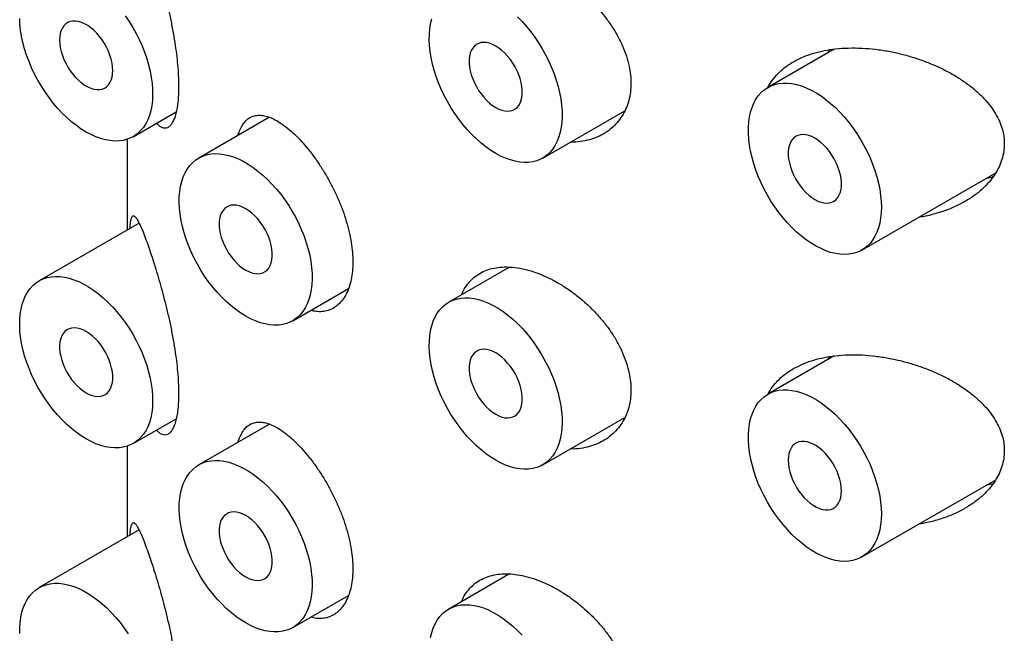
# Model space of a CAD drawing. Units: millimetres. Extents: x 8 to 876, y 12 to 682.
# Drawn here: x 809 to 822, y 221 to 230 of the extents above; entities that cross this region are included whole.
import ezdxf

# ---------------------------------------------------------------- set-up
doc = ezdxf.new("R2010")
doc.units = ezdxf.units.MM

msp = doc.modelspace()

# ---------------------------------------------------------------- linework, layer by layer
at = {"color": 7, "linetype": 'Continuous', "lineweight": 30}
for p, q in [((819.99, 229.248), (819.107, 228.738)), ((819.909, 229.201), (819.929, 229.239)), ((816.114, 227.798), (817.205, 228.428)), ((810.67, 228.083), (811.241, 228.413)), ((812.48, 228.341), (811.541, 227.799)), ((810.591, 228.048), (810.591, 226.842)), ((820.357, 226.573), (822.136, 227.6)), ((810.748, 226.932), (809.42, 226.165)), ((815.673, 226.347), (814.864, 225.88)), ((812.791, 225.634), (813.532, 226.062)), ((819.99, 225.166), (819.107, 224.656)), ((819.909, 225.119), (819.929, 225.156)), ((810.67, 224), (811.241, 224.33)), ((812.48, 224.259), (811.541, 223.716)), ((816.114, 223.715), (817.205, 224.345)), ((810.591, 223.965), (810.591, 222.759)), ((820.357, 222.491), (822.136, 223.518)), ((810.748, 222.85), (809.42, 222.083)), ((815.673, 222.265), (814.864, 221.798)), ((812.791, 221.551), (813.532, 221.979))]:
    msp.add_line(p, q, dxfattribs=at)
at = {"color": 7, "linetype": 'Continuous', "lineweight": 30, "flags": 128}
for points in [[(810.045, 228.145), (809.979, 228.185), (809.914, 228.231), (809.85, 228.282), (809.787, 228.338), (809.725, 228.398), (809.665, 228.463), (809.607, 228.531), (809.552, 228.603), (809.499, 228.678), (809.449, 228.755), (809.403, 228.835), (809.359, 228.916), (809.32, 228.999), (809.285, 229.083), (809.253, 229.167), (809.226, 229.252), (809.204, 229.335), (809.186, 229.418), (809.173, 229.5), (809.164, 229.58), (809.161, 229.657)], [(810.398, 228.962), (810.396, 229.01), (810.389, 229.061), (810.377, 229.113), (810.361, 229.166), (810.34, 229.219), (810.315, 229.272), (810.287, 229.323), (810.256, 229.371), (810.221, 229.417), (810.185, 229.46), (810.146, 229.498), (810.106, 229.532), (810.065, 229.561), (810.024, 229.585), (809.983, 229.603), (809.943, 229.615), (809.905, 229.621), (809.868, 229.621), (809.833, 229.615), (809.802, 229.603), (809.774, 229.584), (809.749, 229.56), (809.729, 229.531), (809.712, 229.497), (809.701, 229.458), (809.693, 229.416), (809.691, 229.37), (809.693, 229.321), (809.701, 229.27), (809.712, 229.218), (809.729, 229.165), (809.749, 229.112), (809.774, 229.06), (809.802, 229.009), (809.833, 228.96), (809.868, 228.914), (809.905, 228.872), (809.943, 228.833), (809.983, 228.799), (810.024, 228.77), (810.065, 228.746), (810.106, 228.728), (810.146, 228.716), (810.185, 228.71), (810.221, 228.71), (810.256, 228.716), (810.287, 228.729), (810.315, 228.747), (810.34, 228.771), (810.361, 228.8), (810.377, 228.834), (810.389, 228.873), (810.396, 228.915), (810.398, 228.962)], [(810.564, 229.691), (810.616, 229.615), (810.664, 229.537), (810.709, 229.456), (810.75, 229.374), (810.787, 229.29), (810.821, 229.206), (810.85, 229.122), (810.875, 229.038), (810.895, 228.954), (810.91, 228.872), (810.921, 228.791), (810.927, 228.713), (810.928, 228.637), (810.925, 228.563), (810.916, 228.493), (810.903, 228.427), (810.885, 228.365), (810.863, 228.307), (810.836, 228.254), (810.805, 228.206), (810.769, 228.163), (810.73, 228.125), (810.687, 228.093), (810.64, 228.068), (810.59, 228.048), (810.537, 228.034), (810.482, 228.026), (810.424, 228.025), (810.364, 228.03), (810.302, 228.041), (810.239, 228.058), (810.175, 228.081), (810.11, 228.11), (810.045, 228.145)], [(815.489, 227.86), (815.424, 227.9), (815.359, 227.946), (815.295, 227.997), (815.232, 228.053), (815.17, 228.113), (815.11, 228.178), (815.052, 228.246), (814.997, 228.318), (814.944, 228.392), (814.894, 228.47), (814.847, 228.55), (814.804, 228.631), (814.765, 228.714), (814.729, 228.798), (814.698, 228.882), (814.671, 228.967), (814.649, 229.05), (814.631, 229.133), (814.618, 229.215), (814.609, 229.294), (814.606, 229.372), (814.607, 229.447), (814.613, 229.518), (814.624, 229.586), (814.639, 229.651)], [(815.778, 229.679), (815.839, 229.616), (815.898, 229.55), (815.955, 229.48), (816.009, 229.406), (816.06, 229.33), (816.109, 229.251), (816.153, 229.171), (816.195, 229.088), (816.232, 229.005), (816.265, 228.921), (816.295, 228.837), (816.319, 228.752), (816.339, 228.669), (816.355, 228.587), (816.366, 228.506), (816.372, 228.428), (816.373, 228.352), (816.369, 228.278), (816.361, 228.208), (816.348, 228.142), (816.33, 228.08), (816.307, 228.022), (816.281, 227.969), (816.249, 227.921), (816.214, 227.878), (816.175, 227.84), (816.131, 227.808), (816.085, 227.782), (816.035, 227.763), (815.982, 227.749), (815.927, 227.741), (815.869, 227.74), (815.809, 227.744), (815.747, 227.755), (815.684, 227.773), (815.62, 227.796), (815.555, 227.825), (815.489, 227.86)], [(815.489, 228.472), (815.53, 228.451), (815.571, 228.436), (815.61, 228.427), (815.648, 228.424), (815.684, 228.427), (815.717, 228.437), (815.746, 228.452), (815.773, 228.473), (815.796, 228.5), (815.814, 228.531), (815.828, 228.568), (815.837, 228.609), (815.842, 228.653), (815.842, 228.701), (815.837, 228.75), (815.828, 228.802), (815.814, 228.855), (815.796, 228.908), (815.773, 228.961), (815.746, 229.012), (815.717, 229.062), (815.684, 229.109), (815.648, 229.154), (815.61, 229.194), (815.571, 229.231), (815.53, 229.262), (815.489, 229.289), (815.448, 229.31), (815.408, 229.325), (815.368, 229.334), (815.331, 229.337), (815.295, 229.334), (815.262, 229.324), (815.232, 229.309), (815.206, 229.288), (815.183, 229.261), (815.165, 229.23), (815.151, 229.193), (815.141, 229.152), (815.136, 229.108), (815.136, 229.061), (815.141, 229.011), (815.151, 228.959), (815.165, 228.906), (815.183, 228.853), (815.206, 228.8), (815.232, 228.749), (815.262, 228.699), (815.295, 228.652), (815.331, 228.607), (815.368, 228.567), (815.408, 228.53), (815.448, 228.499), (815.489, 228.472)], [(820.616, 227.146), (820.613, 227.072), (820.606, 227.001), (820.594, 226.934), (820.577, 226.87), (820.556, 226.811), (820.53, 226.757), (820.5, 226.708), (820.466, 226.663), (820.427, 226.624), (820.385, 226.591), (820.339, 226.564), (820.29, 226.542), (820.238, 226.527), (820.183, 226.518), (820.126, 226.515), (820.066, 226.518), (820.005, 226.528), (819.942, 226.543), (819.878, 226.565), (819.814, 226.593), (819.748, 226.626), (819.683, 226.665), (819.618, 226.71), (819.554, 226.759), (819.49, 226.814), (819.428, 226.873), (819.367, 226.936), (819.309, 227.004), (819.253, 227.075), (819.199, 227.149), (819.149, 227.226), (819.101, 227.305), (819.057, 227.386), (819.017, 227.469), (818.98, 227.552), (818.948, 227.637), (818.92, 227.721), (818.897, 227.805), (818.877, 227.888), (818.863, 227.97), (818.853, 228.05), (818.849, 228.128), (818.849, 228.204), (818.853, 228.276), (818.863, 228.345), (818.877, 228.41), (818.897, 228.471), (818.92, 228.528), (818.948, 228.58), (818.98, 228.627), (819.017, 228.669), (819.057, 228.705), (819.101, 228.735), (819.149, 228.76), (819.199, 228.778), (819.253, 228.79), (819.309, 228.796), (819.367, 228.796), (819.428, 228.79), (819.49, 228.777), (819.554, 228.759), (819.618, 228.734), (819.683, 228.703), (819.748, 228.667), (819.814, 228.625), (819.878, 228.578), (819.942, 228.526), (820.005, 228.469), (820.066, 228.408), (820.126, 228.342), (820.183, 228.273), (820.238, 228.2), (820.29, 228.125), (820.339, 228.047), (820.385, 227.966), (820.427, 227.885), (820.466, 227.801), (820.5, 227.717), (820.53, 227.633), (820.556, 227.549), (820.577, 227.465), (820.594, 227.383), (820.606, 227.302), (820.613, 227.222), (820.616, 227.146)], [(819.732, 227.248), (819.773, 227.227), (819.813, 227.212), (819.853, 227.202), (819.891, 227.199), (819.926, 227.203), (819.959, 227.212), (819.989, 227.227), (820.016, 227.248), (820.038, 227.275), (820.057, 227.307), (820.071, 227.343), (820.08, 227.384), (820.085, 227.428), (820.085, 227.476), (820.08, 227.526), (820.071, 227.577), (820.057, 227.63), (820.038, 227.683), (820.016, 227.736), (819.989, 227.788), (819.959, 227.837), (819.926, 227.885), (819.891, 227.929), (819.853, 227.97), (819.813, 228.006), (819.773, 228.038), (819.732, 228.064), (819.691, 228.085), (819.65, 228.1), (819.611, 228.109), (819.573, 228.112), (819.538, 228.109), (819.505, 228.1), (819.475, 228.085), (819.448, 228.063), (819.426, 228.037), (819.407, 228.005), (819.393, 227.969), (819.384, 227.928), (819.379, 227.883), (819.379, 227.836), (819.384, 227.786), (819.393, 227.734), (819.407, 227.682), (819.426, 227.629), (819.448, 227.576), (819.475, 227.524), (819.505, 227.474), (819.538, 227.427), (819.573, 227.383), (819.611, 227.342), (819.65, 227.306), (819.691, 227.274), (819.732, 227.248)], [(812.166, 225.696), (812.101, 225.736), (812.036, 225.782), (811.972, 225.833), (811.908, 225.889), (811.847, 225.949), (811.787, 226.013), (811.729, 226.082), (811.673, 226.153), (811.62, 226.228), (811.57, 226.306), (811.524, 226.386), (811.481, 226.467), (811.441, 226.55), (811.406, 226.634), (811.375, 226.718), (811.348, 226.802), (811.325, 226.886), (811.307, 226.969), (811.294, 227.051), (811.286, 227.13), (811.282, 227.208), (811.283, 227.282), (811.289, 227.354), (811.3, 227.422), (811.316, 227.486), (811.336, 227.547), (811.361, 227.602), (811.39, 227.653), (811.423, 227.698), (811.461, 227.739), (811.502, 227.773), (811.547, 227.802), (811.595, 227.825), (811.646, 227.842), (811.701, 227.853), (811.757, 227.857), (811.816, 227.856), (811.877, 227.848), (811.94, 227.834), (812.003, 227.813), (812.068, 227.787), (812.133, 227.755), (812.199, 227.718), (812.264, 227.674), (812.328, 227.626), (812.392, 227.573), (812.455, 227.514), (812.515, 227.452), (812.574, 227.386), (812.631, 227.316), (812.685, 227.242), (812.737, 227.166), (812.785, 227.087), (812.83, 227.007), (812.871, 226.924), (812.909, 226.841), (812.942, 226.757), (812.971, 226.672), (812.996, 226.588), (813.016, 226.505), (813.032, 226.423), (813.042, 226.342), (813.048, 226.263), (813.05, 226.187), (813.046, 226.114), (813.038, 226.044), (813.024, 225.978), (813.007, 225.916), (812.984, 225.858), (812.957, 225.805), (812.926, 225.756), (812.89, 225.714), (812.851, 225.676), (812.808, 225.644), (812.761, 225.618), (812.712, 225.598), (812.659, 225.585), (812.603, 225.577), (812.545, 225.576), (812.485, 225.58), (812.423, 225.591), (812.36, 225.608), (812.296, 225.632), (812.231, 225.661), (812.166, 225.696)], [(812.166, 226.308), (812.207, 226.287), (812.247, 226.272), (812.287, 226.263), (812.325, 226.26), (812.36, 226.263), (812.393, 226.272), (812.423, 226.288), (812.45, 226.309), (812.472, 226.335), (812.491, 226.367), (812.505, 226.404), (812.514, 226.444), (812.519, 226.489), (812.519, 226.536), (812.514, 226.586), (812.505, 226.638), (812.491, 226.691), (812.472, 226.744), (812.45, 226.796), (812.423, 226.848), (812.393, 226.898), (812.36, 226.945), (812.325, 226.99), (812.287, 227.03), (812.247, 227.067), (812.207, 227.098), (812.166, 227.125), (812.125, 227.146), (812.084, 227.161), (812.045, 227.17), (812.007, 227.173), (811.972, 227.17), (811.939, 227.16), (811.909, 227.145), (811.882, 227.124), (811.86, 227.097), (811.841, 227.066), (811.827, 227.029), (811.818, 226.988), (811.813, 226.944), (811.813, 226.896), (811.818, 226.846), (811.827, 226.795), (811.841, 226.742), (811.86, 226.689), (811.882, 226.636), (811.909, 226.585), (811.939, 226.535), (811.972, 226.487), (812.007, 226.443), (812.045, 226.403), (812.084, 226.366), (812.125, 226.335), (812.166, 226.308)], [(810.045, 224.062), (809.979, 224.103), (809.914, 224.149), (809.85, 224.199), (809.787, 224.255), (809.725, 224.315), (809.665, 224.38), (809.607, 224.448), (809.552, 224.52), (809.499, 224.595), (809.449, 224.672), (809.403, 224.752), (809.359, 224.834), (809.32, 224.917), (809.285, 225), (809.253, 225.085), (809.226, 225.169), (809.204, 225.253), (809.186, 225.336), (809.173, 225.417), (809.164, 225.497), (809.161, 225.574), (809.162, 225.649), (809.168, 225.721), (809.179, 225.789), (809.194, 225.853), (809.215, 225.913), (809.239, 225.969), (809.268, 226.019), (809.302, 226.065), (809.339, 226.105), (809.381, 226.14), (809.425, 226.169), (809.474, 226.192), (809.525, 226.209), (809.579, 226.219), (809.636, 226.224), (809.695, 226.222), (809.756, 226.214), (809.818, 226.2), (809.882, 226.18), (809.947, 226.154), (810.012, 226.122), (810.077, 226.084), (810.142, 226.041), (810.207, 225.992), (810.271, 225.939), (810.333, 225.881), (810.394, 225.819), (810.453, 225.752), (810.51, 225.682), (810.564, 225.609), (810.616, 225.533), (810.664, 225.454), (810.709, 225.373), (810.75, 225.291), (810.787, 225.207), (810.821, 225.123), (810.85, 225.039), (810.875, 224.955), (810.895, 224.871), (810.91, 224.789), (810.921, 224.709), (810.927, 224.63), (810.928, 224.554), (810.925, 224.481), (810.916, 224.411), (810.903, 224.344), (810.885, 224.282), (810.863, 224.224), (810.836, 224.171), (810.805, 224.123), (810.769, 224.08), (810.73, 224.043), (810.687, 224.011), (810.64, 223.985), (810.59, 223.965), (810.537, 223.951), (810.482, 223.943), (810.424, 223.942), (810.364, 223.947), (810.302, 223.958), (810.239, 223.975), (810.175, 223.998), (810.11, 224.027), (810.045, 224.062)], [(815.489, 223.777), (815.424, 223.818), (815.359, 223.863), (815.295, 223.914), (815.232, 223.97), (815.17, 224.03), (815.11, 224.095), (815.052, 224.163), (814.997, 224.235), (814.944, 224.31), (814.894, 224.387), (814.847, 224.467), (814.804, 224.549), (814.765, 224.632), (814.729, 224.715), (814.698, 224.8), (814.671, 224.884), (814.649, 224.968), (814.631, 225.051), (814.618, 225.132), (814.609, 225.212), (814.606, 225.289), (814.607, 225.364), (814.613, 225.435), (814.624, 225.504), (814.639, 225.568), (814.659, 225.628), (814.684, 225.684), (814.713, 225.734), (814.747, 225.78), (814.784, 225.82), (814.825, 225.855), (814.87, 225.884), (814.918, 225.907), (814.97, 225.923), (815.024, 225.934), (815.081, 225.939), (815.14, 225.937), (815.201, 225.929), (815.263, 225.915), (815.327, 225.895), (815.392, 225.869), (815.457, 225.837), (815.522, 225.799), (815.587, 225.756), (815.652, 225.707), (815.715, 225.654), (815.778, 225.596), (815.839, 225.534), (815.898, 225.467), (815.955, 225.397), (816.009, 225.324), (816.06, 225.247), (816.109, 225.169), (816.153, 225.088), (816.195, 225.006), (816.232, 224.922), (816.265, 224.838), (816.295, 224.754), (816.319, 224.67), (816.339, 224.586), (816.355, 224.504), (816.366, 224.424), (816.372, 224.345), (816.373, 224.269), (816.369, 224.196), (816.361, 224.126), (816.348, 224.059), (816.33, 223.997), (816.307, 223.939), (816.281, 223.886), (816.249, 223.838), (816.214, 223.795), (816.175, 223.758), (816.131, 223.726), (816.085, 223.7), (816.035, 223.68), (815.982, 223.666), (815.927, 223.658), (815.869, 223.657), (815.809, 223.662), (815.747, 223.673), (815.684, 223.69), (815.62, 223.713), (815.555, 223.742), (815.489, 223.777)], [(810.045, 224.675), (810.086, 224.654), (810.126, 224.639), (810.166, 224.629), (810.203, 224.626), (810.239, 224.63), (810.272, 224.639), (810.302, 224.654), (810.328, 224.675), (810.351, 224.702), (810.369, 224.734), (810.383, 224.77), (810.393, 224.811), (810.398, 224.855), (810.398, 224.903), (810.393, 224.953), (810.383, 225.004), (810.369, 225.057), (810.351, 225.11), (810.328, 225.163), (810.302, 225.215), (810.272, 225.264), (810.239, 225.312), (810.203, 225.356), (810.166, 225.397), (810.126, 225.433), (810.086, 225.465), (810.045, 225.491), (810.004, 225.512), (809.963, 225.527), (809.924, 225.536), (809.886, 225.539), (809.85, 225.536), (809.817, 225.527), (809.787, 225.512), (809.761, 225.49), (809.738, 225.464), (809.72, 225.432), (809.706, 225.396), (809.696, 225.355), (809.692, 225.31), (809.692, 225.263), (809.696, 225.213), (809.706, 225.161), (809.72, 225.109), (809.738, 225.056), (809.761, 225.003), (809.787, 224.951), (809.817, 224.901), (809.85, 224.854), (809.886, 224.81), (809.924, 224.769), (809.963, 224.733), (810.004, 224.701), (810.045, 224.675)], [(815.489, 224.39), (815.53, 224.369), (815.571, 224.353), (815.61, 224.344), (815.648, 224.341), (815.684, 224.345), (815.717, 224.354), (815.746, 224.369), (815.773, 224.39), (815.796, 224.417), (815.814, 224.449), (815.828, 224.485), (815.837, 224.526), (815.842, 224.57), (815.842, 224.618), (815.837, 224.668), (815.828, 224.719), (815.814, 224.772), (815.796, 224.825), (815.773, 224.878), (815.746, 224.93), (815.717, 224.979), (815.684, 225.027), (815.648, 225.071), (815.61, 225.112), (815.571, 225.148), (815.53, 225.18), (815.489, 225.206), (815.448, 225.227), (815.408, 225.242), (815.368, 225.251), (815.331, 225.254), (815.295, 225.251), (815.262, 225.242), (815.232, 225.226), (815.206, 225.205), (815.183, 225.179), (815.165, 225.147), (815.151, 225.11), (815.141, 225.07), (815.136, 225.025), (815.136, 224.978), (815.141, 224.928), (815.151, 224.876), (815.165, 224.824), (815.183, 224.77), (815.206, 224.718), (815.232, 224.666), (815.262, 224.616), (815.295, 224.569), (815.331, 224.525), (815.368, 224.484), (815.408, 224.448), (815.448, 224.416), (815.489, 224.39)], [(820.616, 223.063), (820.613, 222.989), (820.606, 222.918), (820.594, 222.851), (820.577, 222.788), (820.556, 222.729), (820.53, 222.674), (820.5, 222.625), (820.466, 222.581), (820.427, 222.542), (820.385, 222.509), (820.339, 222.481), (820.29, 222.46), (820.238, 222.444), (820.183, 222.435), (820.126, 222.432), (820.066, 222.435), (820.005, 222.445), (819.942, 222.46), (819.878, 222.482), (819.814, 222.51), (819.748, 222.543), (819.683, 222.582), (819.618, 222.627), (819.554, 222.677), (819.49, 222.731), (819.428, 222.79), (819.367, 222.854), (819.309, 222.921), (819.253, 222.992), (819.199, 223.066), (819.149, 223.143), (819.101, 223.222), (819.057, 223.303), (819.017, 223.386), (818.98, 223.47), (818.948, 223.554), (818.92, 223.638), (818.897, 223.722), (818.877, 223.805), (818.863, 223.887), (818.853, 223.967), (818.849, 224.045), (818.849, 224.121), (818.853, 224.193), (818.863, 224.262), (818.877, 224.328), (818.897, 224.389), (818.92, 224.446), (818.948, 224.497), (818.98, 224.544), (819.017, 224.586), (819.057, 224.622), (819.101, 224.652), (819.149, 224.677), (819.199, 224.695), (819.253, 224.708), (819.309, 224.714), (819.367, 224.713), (819.428, 224.707), (819.49, 224.695), (819.554, 224.676), (819.618, 224.651), (819.683, 224.621), (819.748, 224.584), (819.814, 224.542), (819.878, 224.495), (819.942, 224.443), (820.005, 224.386), (820.066, 224.325), (820.126, 224.259), (820.183, 224.19), (820.238, 224.118), (820.29, 224.042), (820.339, 223.964), (820.385, 223.884), (820.427, 223.802), (820.466, 223.719), (820.5, 223.635), (820.53, 223.55), (820.556, 223.466), (820.577, 223.383), (820.594, 223.3), (820.606, 223.219), (820.613, 223.14), (820.616, 223.063)], [(820.086, 223.369), (820.083, 223.418), (820.076, 223.469), (820.064, 223.521), (820.048, 223.574), (820.027, 223.627), (820.003, 223.679), (819.975, 223.73), (819.943, 223.779), (819.909, 223.825), (819.872, 223.867), (819.833, 223.906), (819.793, 223.94), (819.753, 223.969), (819.711, 223.993), (819.671, 224.011), (819.631, 224.023), (819.592, 224.029), (819.555, 224.029), (819.521, 224.023), (819.489, 224.01), (819.461, 223.992), (819.437, 223.968), (819.416, 223.939), (819.4, 223.905), (819.388, 223.866), (819.381, 223.823), (819.378, 223.777), (819.381, 223.729), (819.388, 223.678), (819.4, 223.625), (819.416, 223.572), (819.437, 223.519), (819.461, 223.467), (819.489, 223.416), (819.521, 223.368), (819.555, 223.322), (819.592, 223.279), (819.631, 223.241), (819.671, 223.207), (819.711, 223.178), (819.753, 223.154), (819.793, 223.136), (819.833, 223.124), (819.872, 223.117), (819.909, 223.118), (819.943, 223.124), (819.975, 223.136), (820.003, 223.154), (820.027, 223.178), (820.048, 223.208), (820.064, 223.242), (820.076, 223.28), (820.083, 223.323), (820.086, 223.369)], [(812.166, 221.613), (812.101, 221.653), (812.036, 221.699), (811.972, 221.75), (811.908, 221.806), (811.847, 221.866), (811.787, 221.931), (811.729, 221.999), (811.673, 222.071), (811.62, 222.146), (811.57, 222.223), (811.524, 222.303), (811.481, 222.384), (811.441, 222.467), (811.406, 222.551), (811.375, 222.635), (811.348, 222.72), (811.325, 222.804), (811.307, 222.886), (811.294, 222.968), (811.286, 223.048), (811.282, 223.125), (811.283, 223.2), (811.289, 223.271), (811.3, 223.339), (811.316, 223.404), (811.336, 223.464), (811.361, 223.519), (811.39, 223.57), (811.423, 223.616), (811.461, 223.656), (811.502, 223.691), (811.547, 223.72), (811.595, 223.742), (811.646, 223.759), (811.701, 223.77), (811.757, 223.775), (811.816, 223.773), (811.877, 223.765), (811.94, 223.751), (812.003, 223.731), (812.068, 223.705), (812.133, 223.673), (812.199, 223.635), (812.264, 223.592), (812.328, 223.543), (812.392, 223.49), (812.455, 223.432), (812.515, 223.369), (812.574, 223.303), (812.631, 223.233), (812.685, 223.16), (812.737, 223.083), (812.785, 223.005), (812.83, 222.924), (812.871, 222.842), (812.909, 222.758), (812.942, 222.674), (812.971, 222.59), (812.996, 222.506), (813.016, 222.422), (813.032, 222.34), (813.042, 222.259), (813.048, 222.181), (813.05, 222.105), (813.046, 222.031), (813.038, 221.961), (813.024, 221.895), (813.007, 221.833), (812.984, 221.775), (812.957, 221.722), (812.926, 221.674), (812.89, 221.631), (812.851, 221.593), (812.808, 221.562), (812.761, 221.536), (812.712, 221.516), (812.659, 221.502), (812.603, 221.494), (812.545, 221.493), (812.485, 221.498), (812.423, 221.509), (812.36, 221.526), (812.296, 221.549), (812.231, 221.578), (812.166, 221.613)], [(812.166, 222.225), (812.207, 222.204), (812.247, 222.189), (812.287, 222.18), (812.325, 222.177), (812.36, 222.18), (812.393, 222.19), (812.423, 222.205), (812.45, 222.226), (812.472, 222.253), (812.491, 222.285), (812.505, 222.321), (812.514, 222.362), (812.519, 222.406), (812.519, 222.454), (812.514, 222.504), (812.505, 222.555), (812.491, 222.608), (812.472, 222.661), (812.45, 222.714), (812.423, 222.765), (812.393, 222.815), (812.36, 222.863), (812.325, 222.907), (812.287, 222.948), (812.247, 222.984), (812.207, 223.015), (812.166, 223.042), (812.125, 223.063), (812.084, 223.078), (812.045, 223.087), (812.007, 223.09), (811.972, 223.087), (811.939, 223.078), (811.909, 223.062), (811.882, 223.041), (811.86, 223.015), (811.841, 222.983), (811.827, 222.946), (811.818, 222.906), (811.813, 222.861), (811.813, 222.814), (811.818, 222.764), (811.827, 222.712), (811.841, 222.659), (811.86, 222.606), (811.882, 222.554), (811.909, 222.502), (811.939, 222.452), (811.972, 222.405), (812.007, 222.36), (812.045, 222.32), (812.084, 222.283), (812.125, 222.252), (812.166, 222.225)], [(809.161, 221.472), (809.161, 221.548), (809.166, 221.62), (809.176, 221.689), (809.19, 221.755), (809.209, 221.816), (809.233, 221.872), (809.261, 221.924), (809.293, 221.971), (809.33, 222.013), (809.37, 222.049), (809.414, 222.079), (809.461, 222.104), (809.512, 222.122), (809.565, 222.135), (809.622, 222.141), (809.68, 222.14), (809.741, 222.134), (809.803, 222.122), (809.866, 222.103), (809.931, 222.078), (809.996, 222.048), (810.061, 222.011), (810.126, 221.969), (810.191, 221.922), (810.255, 221.87), (810.318, 221.813), (810.379, 221.752), (810.439, 221.686), (810.496, 221.617), (810.551, 221.545), (810.603, 221.469)], [(814.624, 221.421), (814.639, 221.485), (814.659, 221.545), (814.684, 221.601), (814.713, 221.652), (814.747, 221.697), (814.784, 221.737), (814.825, 221.772), (814.87, 221.801), (814.918, 221.824), (814.97, 221.841), (815.024, 221.852), (815.081, 221.856), (815.14, 221.854), (815.201, 221.846), (815.263, 221.832), (815.327, 221.812), (815.392, 221.786), (815.457, 221.754), (815.522, 221.716), (815.587, 221.673), (815.652, 221.625), (815.715, 221.571), (815.778, 221.513), (815.839, 221.451)]]:
    msp.add_lwpolyline(points, dxfattribs=at)
at = {"color": 7, "linetype": 'Continuous', "lineweight": 30}
for points, knots in [([(810.854, 230.755), (810.866, 230.721), (810.89, 230.652), (810.93, 230.533), (810.97, 230.404), (811.012, 230.265), (811.053, 230.117), (811.094, 229.963), (811.133, 229.802), (811.169, 229.635), (811.202, 229.465), (811.229, 229.301), (811.249, 229.146), (811.264, 229.001), (811.272, 228.869), (811.274, 228.748), (811.272, 228.639), (811.264, 228.538), (811.251, 228.448), (811.233, 228.371), (811.211, 228.308), (811.186, 228.258), (811.157, 228.221), (811.125, 228.2), (811.09, 228.192), (811.054, 228.201), (811.017, 228.224), (810.993, 228.251), (810.981, 228.263)], [0, 0, 0, 0, 0.042999, 0.086199, 0.12937, 0.172329, 0.214282, 0.256351, 0.298276, 0.340443, 0.382766, 0.424904, 0.462509, 0.500251, 0.537847, 0.570256, 0.605027, 0.639916, 0.674692, 0.709407, 0.744231, 0.778957, 0.814816, 0.850777, 0.886651, 0.925872, 0.9652, 1, 1, 1, 1]), ([(815.036, 230.062), (815.047, 230.088), (815.073, 230.146), (815.128, 230.222), (815.197, 230.293), (815.277, 230.349), (815.367, 230.391), (815.467, 230.42), (815.575, 230.433), (815.689, 230.432), (815.811, 230.417), (815.939, 230.387), (816.071, 230.341), (816.205, 230.282), (816.338, 230.21), (816.469, 230.126), (816.596, 230.03), (816.718, 229.925), (816.832, 229.81), (816.936, 229.688), (817.03, 229.558), (817.112, 229.425), (817.178, 229.29), (817.23, 229.154), (817.264, 229.025), (817.284, 228.905), (817.286, 228.832), (817.287, 228.796)], [0, 0, 0, 0, 0.032044, 0.071948, 0.111725, 0.151488, 0.191378, 0.231143, 0.270966, 0.310915, 0.35074, 0.392259, 0.433779, 0.475371, 0.517097, 0.558692, 0.600273, 0.641985, 0.683564, 0.725313, 0.767199, 0.80894, 0.849716, 0.89063, 0.931397, 0.965699, 1, 1, 1, 1]), ([(819.108, 228.736), (819.117, 228.754), (819.143, 228.805), (819.201, 228.88), (819.28, 228.962), (819.372, 229.034), (819.475, 229.097), (819.591, 229.152), (819.719, 229.196), (819.86, 229.23), (820.013, 229.254), (820.18, 229.265), (820.359, 229.263), (820.537, 229.248), (820.713, 229.221), (820.884, 229.184), (821.053, 229.136), (821.216, 229.079), (821.373, 229.013), (821.522, 228.938), (821.663, 228.854), (821.792, 228.764), (821.906, 228.667), (822.006, 228.566), (822.088, 228.464), (822.151, 228.362), (822.198, 228.263), (822.23, 228.167), (822.248, 228.075), (822.25, 228.017), (822.251, 227.987)], [0, 0, 0, 0, 0.018699, 0.05198, 0.085168, 0.119439, 0.153807, 0.188093, 0.225576, 0.263162, 0.300664, 0.343984, 0.387425, 0.430765, 0.471711, 0.512818, 0.553927, 0.594878, 0.634226, 0.673737, 0.713218, 0.752525, 0.788605, 0.824771, 0.860811, 0.890599, 0.920466, 0.950229, 0.975115, 1, 1, 1, 1]), ([(817.287, 228.796), (817.286, 228.756), (817.283, 228.675), (817.259, 228.561), (817.223, 228.455), (817.171, 228.358), (817.107, 228.271), (817.031, 228.194), (816.943, 228.129), (816.844, 228.077), (816.736, 228.039), (816.618, 228.016), (816.532, 228.007), (816.486, 228.01), (816.483, 228.011)], [0, 0, 0, 0, 0.088601, 0.177494, 0.266104, 0.354606, 0.443385, 0.531903, 0.622506, 0.713382, 0.803997, 0.898128, 0.992549, 1, 1, 1, 1]), ([(812.063, 228.1), (812.069, 228.12), (812.084, 228.169), (812.116, 228.231), (812.158, 228.288), (812.207, 228.33), (812.263, 228.358), (812.327, 228.37), (812.397, 228.366), (812.473, 228.347), (812.557, 228.31), (812.649, 228.255), (812.715, 228.202), (812.748, 228.175)], [0, 0, 0, 0, 0.06218, 0.150591, 0.238743, 0.328971, 0.41947, 0.50971, 0.603451, 0.697481, 0.791221, 0.895612, 1, 1, 1, 1]), ([(812.748, 228.175), (812.777, 228.149), (812.836, 228.096), (812.926, 228.001), (813.015, 227.896), (813.101, 227.779), (813.185, 227.654), (813.263, 227.522), (813.335, 227.384), (813.4, 227.243), (813.457, 227.1), (813.505, 226.956), (813.542, 226.814), (813.57, 226.675), (813.586, 226.541), (813.591, 226.413), (813.586, 226.292), (813.569, 226.179), (813.541, 226.077), (813.503, 225.987), (813.455, 225.91), (813.398, 225.847), (813.334, 225.8), (813.262, 225.768), (813.185, 225.753), (813.107, 225.753), (813.054, 225.766), (813.03, 225.772)], [0, 0, 0, 0, 0.040772, 0.081671, 0.122439, 0.163235, 0.204164, 0.244958, 0.28528, 0.325731, 0.366052, 0.406118, 0.446312, 0.486378, 0.525607, 0.564837, 0.604888, 0.645066, 0.685117, 0.725168, 0.765347, 0.805399, 0.845436, 0.885602, 0.925641, 0.965738, 1, 1, 1, 1]), ([(822.251, 227.987), (822.249, 227.953), (822.246, 227.883), (822.221, 227.78), (822.183, 227.681), (822.131, 227.587), (822.067, 227.5), (821.984, 227.408), (821.878, 227.316), (821.747, 227.229), (821.605, 227.154), (821.453, 227.092), (821.292, 227.045), (821.178, 227.017), (821.118, 227.011), (821.114, 227.01)], [0, 0, 0, 0, 0.069759, 0.139792, 0.209589, 0.278963, 0.348548, 0.41798, 0.512982, 0.608331, 0.703444, 0.800113, 0.897011, 0.993715, 1, 1, 1, 1]), ([(822.099, 227.547), (822.073, 227.539), (822.043, 227.531), (822.012, 227.527), (822.008, 227.526)], [0, 0, 0, 0, 0.873149, 1, 1, 1, 1]), ([(810.627, 226.863), (810.627, 226.865), (810.629, 226.89), (810.633, 226.926), (810.64, 226.975), (810.65, 227.01), (810.663, 227.031), (810.679, 227.033), (810.698, 227.017), (810.72, 226.986), (810.747, 226.937), (810.778, 226.869), (810.814, 226.781), (810.84, 226.709), (810.854, 226.673)], [0, 0, 0, 0, 0.008359, 0.0746, 0.140695, 0.231131, 0.321898, 0.412439, 0.504463, 0.596704, 0.688761, 0.792426, 0.896349, 1, 1, 1, 1]), ([(810.854, 226.673), (810.866, 226.638), (810.89, 226.569), (810.93, 226.451), (810.97, 226.321), (811.012, 226.182), (811.053, 226.035), (811.094, 225.88), (811.133, 225.719), (811.169, 225.552), (811.202, 225.382), (811.229, 225.219), (811.249, 225.063), (811.264, 224.919), (811.272, 224.786), (811.274, 224.666), (811.272, 224.557), (811.264, 224.455), (811.251, 224.365), (811.233, 224.289), (811.211, 224.225), (811.186, 224.175), (811.157, 224.139), (811.125, 224.117), (811.09, 224.11), (811.054, 224.118), (811.017, 224.141), (810.993, 224.168), (810.981, 224.18)], [0, 0, 0, 0, 0.042999, 0.086199, 0.12937, 0.172329, 0.214282, 0.256351, 0.298276, 0.340443, 0.382766, 0.424904, 0.462509, 0.500251, 0.537847, 0.570256, 0.605027, 0.639916, 0.674692, 0.709407, 0.744231, 0.778957, 0.814816, 0.850777, 0.886651, 0.925872, 0.9652, 1, 1, 1, 1]), ([(815.036, 225.979), (815.047, 226.005), (815.073, 226.063), (815.128, 226.14), (815.197, 226.21), (815.277, 226.266), (815.367, 226.309), (815.467, 226.337), (815.575, 226.35), (815.689, 226.35), (815.811, 226.334), (815.939, 226.304), (816.071, 226.259), (816.205, 226.2), (816.338, 226.127), (816.469, 226.043), (816.596, 225.947), (816.718, 225.842), (816.832, 225.727), (816.936, 225.605), (817.03, 225.476), (817.112, 225.343), (817.178, 225.207), (817.23, 225.071), (817.264, 224.943), (817.284, 224.823), (817.286, 224.75), (817.287, 224.713)], [0, 0, 0, 0, 0.032044, 0.071948, 0.111725, 0.151488, 0.191378, 0.231143, 0.270966, 0.310915, 0.35074, 0.392259, 0.433779, 0.475371, 0.517097, 0.558692, 0.600273, 0.641985, 0.683564, 0.725313, 0.767199, 0.80894, 0.849716, 0.89063, 0.931397, 0.965699, 1, 1, 1, 1]), ([(819.108, 224.653), (819.117, 224.671), (819.143, 224.723), (819.201, 224.798), (819.28, 224.879), (819.372, 224.951), (819.475, 225.014), (819.591, 225.069), (819.719, 225.113), (819.86, 225.147), (820.013, 225.171), (820.18, 225.183), (820.359, 225.181), (820.537, 225.165), (820.713, 225.138), (820.884, 225.101), (821.053, 225.053), (821.216, 224.996), (821.373, 224.93), (821.522, 224.855), (821.663, 224.771), (821.792, 224.681), (821.906, 224.585), (822.006, 224.483), (822.088, 224.381), (822.151, 224.28), (822.198, 224.181), (822.23, 224.084), (822.248, 223.992), (822.25, 223.934), (822.251, 223.905)], [0, 0, 0, 0, 0.018699, 0.05198, 0.085168, 0.119439, 0.153807, 0.188093, 0.225576, 0.263162, 0.300664, 0.343984, 0.387425, 0.430765, 0.471711, 0.512818, 0.553927, 0.594878, 0.634226, 0.673737, 0.713218, 0.752525, 0.788605, 0.824771, 0.860811, 0.890599, 0.920466, 0.950229, 0.975115, 1, 1, 1, 1]), ([(817.287, 224.713), (817.286, 224.673), (817.283, 224.592), (817.259, 224.479), (817.223, 224.372), (817.171, 224.275), (817.107, 224.188), (817.031, 224.111), (816.943, 224.047), (816.844, 223.995), (816.736, 223.956), (816.618, 223.934), (816.532, 223.925), (816.486, 223.928), (816.483, 223.928)], [0, 0, 0, 0, 0.088601, 0.177494, 0.266104, 0.354606, 0.443385, 0.531903, 0.622506, 0.713382, 0.803997, 0.898128, 0.992549, 1, 1, 1, 1]), ([(812.063, 224.018), (812.069, 224.038), (812.084, 224.086), (812.116, 224.148), (812.158, 224.206), (812.207, 224.248), (812.263, 224.275), (812.327, 224.287), (812.397, 224.284), (812.473, 224.264), (812.557, 224.227), (812.649, 224.172), (812.715, 224.119), (812.748, 224.092)], [0, 0, 0, 0, 0.06218, 0.150591, 0.238743, 0.328971, 0.41947, 0.50971, 0.603451, 0.697481, 0.791221, 0.895612, 1, 1, 1, 1]), ([(812.748, 224.092), (812.777, 224.066), (812.836, 224.013), (812.926, 223.918), (813.015, 223.813), (813.101, 223.697), (813.185, 223.571), (813.263, 223.439), (813.335, 223.302), (813.4, 223.16), (813.457, 223.017), (813.505, 222.873), (813.542, 222.731), (813.57, 222.592), (813.586, 222.458), (813.591, 222.331), (813.586, 222.21), (813.569, 222.097), (813.541, 221.994), (813.503, 221.904), (813.455, 221.827), (813.398, 221.764), (813.334, 221.717), (813.262, 221.685), (813.185, 221.67), (813.107, 221.67), (813.054, 221.683), (813.03, 221.689)], [0, 0, 0, 0, 0.040772, 0.081671, 0.122439, 0.163235, 0.204164, 0.244958, 0.28528, 0.325731, 0.366052, 0.406118, 0.446312, 0.486378, 0.525607, 0.564837, 0.604888, 0.645066, 0.685117, 0.725168, 0.765347, 0.805399, 0.845436, 0.885602, 0.925641, 0.965738, 1, 1, 1, 1]), ([(822.251, 223.905), (822.249, 223.87), (822.246, 223.8), (822.221, 223.697), (822.183, 223.598), (822.131, 223.505), (822.067, 223.417), (821.984, 223.325), (821.878, 223.234), (821.747, 223.146), (821.605, 223.071), (821.453, 223.009), (821.292, 222.962), (821.178, 222.935), (821.118, 222.928), (821.114, 222.928)], [0, 0, 0, 0, 0.069759, 0.139792, 0.209589, 0.278963, 0.348548, 0.41798, 0.512982, 0.608331, 0.703444, 0.800113, 0.897011, 0.993715, 1, 1, 1, 1]), ([(822.099, 223.464), (822.073, 223.457), (822.043, 223.448), (822.012, 223.444), (822.008, 223.444)], [0, 0, 0, 0, 0.873149, 1, 1, 1, 1]), ([(810.627, 222.78), (810.627, 222.783), (810.629, 222.808), (810.633, 222.843), (810.64, 222.892), (810.65, 222.928), (810.663, 222.948), (810.679, 222.95), (810.698, 222.935), (810.72, 222.903), (810.747, 222.854), (810.778, 222.786), (810.814, 222.699), (810.84, 222.626), (810.854, 222.59)], [0, 0, 0, 0, 0.0083592, 0.0746001, 0.140695, 0.2311314, 0.3218976, 0.4124394, 0.5044631, 0.5967039, 0.6887612, 0.7924257, 0.8963487, 1, 1, 1, 1]), ([(810.854, 222.59), (810.866, 222.556), (810.89, 222.487), (810.93, 222.368), (810.97, 222.239), (811.012, 222.1), (811.053, 221.952), (811.094, 221.798), (811.133, 221.636), (811.169, 221.469), (811.202, 221.3), (811.229, 221.136), (811.249, 220.981), (811.264, 220.836), (811.272, 220.704), (811.274, 220.583), (811.272, 220.474), (811.264, 220.373), (811.251, 220.283), (811.233, 220.206), (811.211, 220.143), (811.186, 220.092), (811.157, 220.056), (811.125, 220.034), (811.09, 220.027), (811.054, 220.036), (811.017, 220.058), (810.993, 220.085), (810.981, 220.098)], [0, 0, 0, 0, 0.042999, 0.086199, 0.12937, 0.172329, 0.214282, 0.256351, 0.298276, 0.340443, 0.382766, 0.424904, 0.462509, 0.500251, 0.537847, 0.570256, 0.605027, 0.639916, 0.674692, 0.709407, 0.744231, 0.778957, 0.814816, 0.850777, 0.886651, 0.925872, 0.9652, 1, 1, 1, 1]), ([(815.036, 221.897), (815.047, 221.923), (815.073, 221.981), (815.128, 222.057), (815.197, 222.127), (815.277, 222.183), (815.367, 222.226), (815.467, 222.254), (815.575, 222.268), (815.689, 222.267), (815.811, 222.252), (815.939, 222.221), (816.071, 222.176), (816.205, 222.117), (816.338, 222.045), (816.469, 221.96), (816.596, 221.865), (816.718, 221.759), (816.832, 221.645), (816.936, 221.522), (817.03, 221.393), (817.112, 221.26), (817.178, 221.125), (817.23, 220.989), (817.264, 220.86), (817.284, 220.74), (817.286, 220.667), (817.287, 220.631)], [0, 0, 0, 0, 0.0320442, 0.0719479, 0.1117247, 0.1514881, 0.1913783, 0.2311426, 0.2709656, 0.3109145, 0.3507402, 0.392259, 0.4337791, 0.4753707, 0.5170974, 0.5586924, 0.6002733, 0.6419851, 0.6835643, 0.7253135, 0.7671986, 0.8089395, 0.8497157, 0.8906296, 0.9313974, 0.9656989, 1, 1, 1, 1])]:
    msp.add_open_spline(points, degree=3, knots=knots, dxfattribs=at)

doc.saveas('drawing.dxf')
